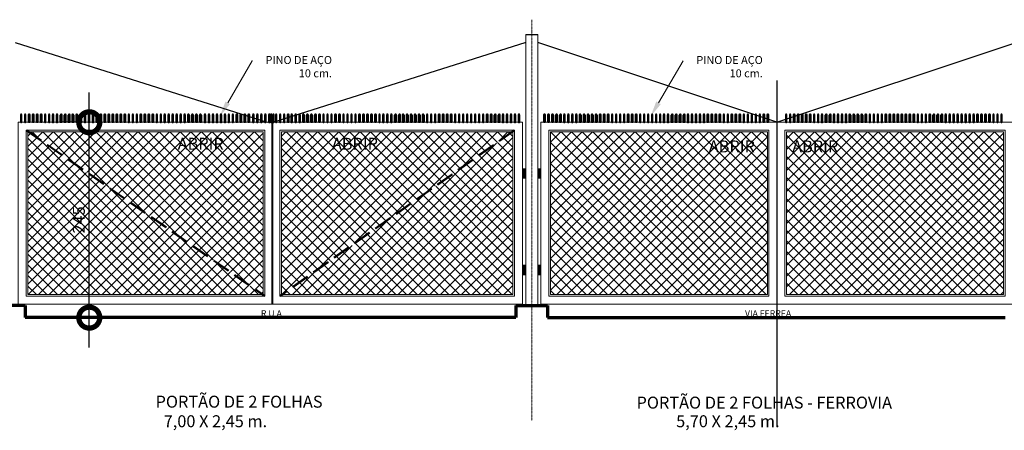
# Model space of a CAD drawing. Units: centimetres. Extents: x 550325 to 567930, y 9747066 to 9752303.
# Drawn here: x 551997 to 553231, y 9748412 to 9748927 of the extents above; entities that cross this region are included whole.
import ezdxf
from ezdxf import colors
from ezdxf.entities.mleader import LeaderData, LeaderLine
from ezdxf.math import Vec2, Vec3

# ---------------------------------------------------------------- set-up
doc = ezdxf.new("R2010")
doc.units = ezdxf.units.CM
doc.header["$MEASUREMENT"] = 0
doc.linetypes.add('DASHDOT2', pattern=[0.5, 0.25, -0.125, 0, -0.125])
doc.linetypes.add('DGN Style 3', pattern=[31.753091, 22.680779, -9.072312])
doc.layers.get('0').update_dxf_attribs({"linetype": 'CONTINUOUS', "lineweight": 0})
doc.layers.get('Defpoints').update_dxf_attribs({"linetype": 'CONTINUOUS'})
for name, color, linetype, lineweight in [('A-ALAMBRADO', 7, 'CONTINUOUS', 25), ('A-COTAS', 7, 'CONTINUOUS', 25), ('A-EIXO-AUX', 7, 'DASHDOT2', 15), ('A-PERF-TUB', 7, 'CONTINUOUS', 20), ('A-PISO2', 7, 'CONTINUOUS', 70), ('A-PONTEIRA', 7, 'CONTINUOUS', 40), ('A-TEXTOS', 7, 'CONTINUOUS', 9), ('A-TRAV-PORTÃO', 7, 'DGN Style 3', 35)]:
    doc.layers.add(name, color=color, linetype=linetype, lineweight=lineweight)
doc.layers.add('TX-140', color=5, linetype='CONTINUOUS')
doc.layers.add('TX-80', color=3, linetype='CONTINUOUS')
doc.styles.add('Arial', font='ARIAL.TTF')
doc.styles.add('ROMANS', font='ROMANS.shx')
doc.styles.get("Standard").update_dxf_attribs({"font": 'ARIAL.TTF'})
doc.dimstyles.new('Copy of COTAS-75', dxfattribs={"dimscale": 7.5, "dimtxt": 2.5, "dimasz": 7, "dimexe": 5, "dimexo": 1, "dimgap": 0.75, "dimtad": 3, "dimdec": 0, "dimzin": 4, "dimdsep": 46, "dimtxsty": 'ROMANS', "dimblk": 'DOTSMALL', "dimcen": 0, "dimdle": 5, "dimclrd": 256, "dimclre": 7, "dimclrt": 256, "dimazin": 1, "dimtfac": 1, "dimtdec": 0, "dimtofl": 0, "dimtmove": 0, "dimatfit": 1, "dimldrblk": 'DOT', "dimfxl": 0, "dimtolj": 1, "dimtzin": 1, "dimlwd": -1, "dimarcsym": 0})
pattern_1 = [(135, (1117668.909, -6469.97), (6.629126074, 6.629126074), []), (45, (1117668.909, -6469.97), (6.629126074, -6.629126074), [])]

# ---------------------------------------------------------------- blocks, each defined once
blk = doc.blocks.new('_DotSmall')
at = {"color": 0, "linetype": 'ByBlock', "const_width": 0.5}
blk.add_lwpolyline([(-0.0625, 0, 1), (0.0625, 0, 1)], format="xyb", close=True, dxfattribs=at)
blk = doc.blocks.new('*D46')
at = {"layer": 'A-COTAS', "ltscale": 5}
blk.add_line((552083.8, 9748515.6), (552083.8, 9748835.6), dxfattribs=at)
at = {"layer": 'A-COTAS', "color": 7, "lineweight": -2, "ltscale": 5}
for p, q in [((552076.3, 9748798.1), (552046.3, 9748798.1)), ((552076.3, 9748553.1), (552046.3, 9748553.1))]:
    blk.add_line(p, q, dxfattribs=at)
at = {"layer": 'Defpoints', "color": 0, "ltscale": 5}
for p in [(552083.8, 9748798.1, -143129.4), (552083.8, 9748798.1), (552083.8, 9748553.1, -143129.4)]:
    blk.add_point(p, dxfattribs=at)
at = {"layer": 'A-COTAS', "ltscale": 5, "xscale": 52.5, "yscale": 52.5, "zscale": 52.5}
for p, rotation in [((552083.8, 9748798.1), 90), ((552083.8, 9748553.1), 270)]:
    blk.add_blockref('_DotSmall', p, dxfattribs=dict(at, rotation=rotation))
at = {"layer": 'A-COTAS', "ltscale": 5, "insert": (552070.7, 9748675.6), "char_height": 15, "attachment_point": 5, "rotation": 90, "style": 'ROMANS'}
blk.add_mtext('\\A1;245', dxfattribs=at)
blk = doc.blocks.new('_DOT')
at = {"color": 0, "linetype": 'ByBlock'}
blk.add_line((-0.5, 0), (-1, 0), dxfattribs=at)
at = {"color": 0, "linetype": 'ByBlock', "const_width": 0.5}
blk.add_lwpolyline([(-0.25, 0, 1), (0.25, 0, 1)], format="xyb", close=True, dxfattribs=at)

msp = doc.modelspace()

# ---------------------------------------------------------------- hatches: boundary and pattern name
at = {"layer": 'A-ALAMBRADO', "ltscale": 5}
h = msp.add_hatch(dxfattribs=at)
h.set_pattern_fill('ANSI37', color=256, scale=75, style=0)
h.set_pattern_definition(pattern_1)
h.paths.add_polyline_path([(552301.983, 9748786.143), (552008.317, 9748786.143), (552301.6, 9748582.143), (552301.983, 9748582.143), (552301.983, 9748620.143)])
h.paths.add_polyline_path([(552007.203, 9748786.143), (552006.819, 9748786.143), (552006.819, 9748582.143), (552300.485, 9748582.143)])
h.paths.add_polyline_path([(552197.912, 9748765.721), (552236.084, 9748765.721), (552236.084, 9748777.721), (552197.912, 9748777.721)], flags=24)
h.paths.add_polyline_path([(552076.546, 9748652.608), (552076.546, 9748698.679), (552054.046, 9748698.679), (552054.046, 9748652.608)], flags=24)
h = msp.add_hatch(dxfattribs=at)
h.set_pattern_fill('ANSI37', color=256, scale=75, style=0)
h.set_pattern_definition(pattern_1)
h.paths.add_polyline_path([(552613.541, 9748786.143), (552324.786, 9748786.143), (552324.786, 9748620.143), (552324.786, 9748582.143), (552325.13, 9748582.143)])
h.paths.add_polyline_path([(552614.991, 9748786.143), (552614.648, 9748786.143), (552326.237, 9748582.143), (552614.991, 9748582.143)])
h.paths.add_polyline_path([(552388.642, 9748767.658), (552426.814, 9748767.658), (552426.814, 9748779.658), (552388.642, 9748779.658)], flags=24)
h = msp.add_hatch(dxfattribs=at)
h.set_pattern_fill('ANSI37', color=256, scale=75, style=0)
h.set_pattern_definition(pattern_1)
h.paths.add_polyline_path([(552957.986, 9748786.143), (553229.991, 9748786.143), (553229.991, 9748582.143), (552957.986, 9748582.143), (552957.986, 9748620.143)])
h.paths.add_polyline_path([(552661.98, 9748786.143), (552933.986, 9748786.143), (552933.986, 9748620.143), (552933.986, 9748582.143), (552661.98, 9748582.143)])
h.paths.add_polyline_path([(552922.76, 9748767.658), (552884.588, 9748767.658), (552884.588, 9748779.658), (552922.76, 9748779.658)], flags=24)

# ---------------------------------------------------------------- linework, layer by layer
for p, q in [((552630.986, 9748908.143, 143089.352), (552645.986, 9748908.143, 143089.352)), ((551990.825, 9748898.143, 143129.436), (552306.828, 9748798.143)), ((552630.986, 9748898.143, 143129.436), (552314.983, 9748798.143)), ((552945.986, 9748798.143, 143129.436), (552645.986, 9748898.143, 143129.436)), ((552945.986, 9748798.143, 143129.436), (553245.986, 9748898.143, 143129.436)), ((552945.986, 9748850.678, 143089.352), (552945.986, 9748417.23, 143089.352))]:
    msp.add_line(p, q, dxfattribs=at)
at = {"layer": 'A-EIXO-AUX'}
msp.add_line((552638.486, 9748926.774, 143129.436), (552638.486, 9748423.91, 143129.436), dxfattribs=at)
at = {"layer": 'A-PERF-TUB'}
for p, q in [((552630.986, 9748908.143, 143089.352), (552630.986, 9748568.143, 143089.352)), ((552630.986, 9748908.143, 143089.352), (552630.986, 9748568.143, 143089.352)), ((552645.986, 9748908.143, 143089.352), (552645.986, 9748568.143, 143089.352)), ((552645.986, 9748908.143, 143089.352), (552645.986, 9748568.143, 143089.352)), ((552630.986, 9748808.143, 143089.352), (552630.986, 9748568.143, 143089.352)), ((552630.986, 9748570.143, -40.084), (552630.986, 9748798.143, -40.084))]:
    msp.add_line(p, q, dxfattribs=at)
at = {"layer": 'A-PERF-TUB', "ltscale": 0.5}
msp.add_line((552313.983, 9748798.143), (552314.983, 9748798.143), dxfattribs=at)
at = {"layer": 'A-PERF-TUB'}
for points in [[(552313.983, 9748798.143), (552313.983, 9748570.143), (551994.819, 9748570.143), (551994.819, 9748798.143), (552313.983, 9748798.143), (552313.983, 9748570.143)], [(552004.819, 9748580.143), (552004.819, 9748788.143), (552303.983, 9748788.143), (552303.983, 9748620.143), (552303.983, 9748620.143), (552303.983, 9748580.143), (552004.819, 9748580.143)]]:
    msp.add_lwpolyline(points, dxfattribs=at)
at = {"layer": 'A-PERF-TUB', "elevation": 143129.436}
for points in [[(552312.786, 9748798.143), (552312.786, 9748570.143), (552626.991, 9748570.143), (552626.991, 9748798.143), (552312.786, 9748798.143), (552312.786, 9748570.143)], [(552945.986, 9748798.143), (552945.986, 9748570.143), (552649.98, 9748570.143), (552649.98, 9748798.143), (552945.986, 9748798.143), (552945.986, 9748570.143)], [(552945.986, 9748798.143), (552945.986, 9748570.143), (553241.991, 9748570.143), (553241.991, 9748798.143), (552945.986, 9748798.143), (552945.986, 9748570.143)], [(552616.991, 9748580.143), (552616.991, 9748788.143), (552322.786, 9748788.143), (552322.786, 9748620.143), (552322.786, 9748620.143), (552322.786, 9748580.143), (552616.991, 9748580.143)], [(552659.98, 9748580.143), (552659.98, 9748788.143), (552935.986, 9748788.143), (552935.986, 9748620.143), (552935.986, 9748620.143), (552935.986, 9748580.143), (552659.98, 9748580.143)], [(553231.991, 9748580.143), (553231.991, 9748788.143), (552955.986, 9748788.143), (552955.986, 9748620.143), (552955.986, 9748620.143), (552955.986, 9748580.143), (553231.991, 9748580.143)]]:
    msp.add_lwpolyline(points, dxfattribs=at)
at = {"layer": 'A-PERF-TUB'}
msp.add_lwpolyline([(552006.819, 9748582.143), (552006.819, 9748786.143), (552301.983, 9748786.143), (552301.983, 9748620.143), (552301.983, 9748582.143)], close=True, dxfattribs=at)
at = {"layer": 'A-PERF-TUB', "elevation": 143129.436}
for points in [[(552614.991, 9748582.143), (552614.991, 9748786.143), (552324.786, 9748786.143), (552324.786, 9748620.143), (552324.786, 9748582.143)], [(552661.98, 9748582.143), (552661.98, 9748786.143), (552933.986, 9748786.143), (552933.986, 9748620.143), (552933.986, 9748582.143)], [(553229.991, 9748582.143), (553229.991, 9748786.143), (552957.986, 9748786.143), (552957.986, 9748620.143), (552957.986, 9748582.143)], [(552630.986, 9748739.843), (552626.986, 9748739.843), (552626.986, 9748727.843), (552630.986, 9748727.843)], [(552645.986, 9748739.843), (552649.986, 9748739.843), (552649.986, 9748727.843), (552645.986, 9748727.843)], [(552630.991, 9748618.979), (552626.991, 9748618.979), (552626.991, 9748606.979), (552630.991, 9748606.979)], [(552645.98, 9748618.979), (552649.98, 9748618.979), (552649.98, 9748606.979), (552645.98, 9748606.979)]]:
    msp.add_lwpolyline(points, close=True, dxfattribs=at)
at = {"layer": 'A-PERF-TUB'}
for points in [[(552626.986, 9748739.843, 143129.436), (552630.986, 9748739.843, 143129.436), (552626.986, 9748727.843, 143129.436), (552630.986, 9748727.843, 143129.436)], [(552649.986, 9748739.843, 143129.436), (552645.986, 9748739.843, 143129.436), (552649.986, 9748727.843, 143129.436), (552645.986, 9748727.843, 143129.436)], [(552626.991, 9748618.979, 143129.436), (552630.991, 9748618.979, 143129.436), (552626.991, 9748606.979, 143129.436), (552630.991, 9748606.979, 143129.436)], [(552649.98, 9748618.979, 143129.436), (552645.98, 9748618.979, 143129.436), (552649.98, 9748606.979, 143129.436), (552645.98, 9748606.979, 143129.436)]]:
    msp.add_solid(points, dxfattribs=at)
at = {"layer": 'A-PISO2'}
for p, q in [((552003.325, 9748568.143), (551258.701, 9748568.143)), ((552003.325, 9748568.143), (552003.325, 9748553.143)), ((552003.325, 9748568.143), (552003.325, 9748553.143)), ((552003.325, 9748568.143), (552003.325, 9748553.143)), ((552003.325, 9748568.143), (552003.325, 9748553.143)), ((552618.486, 9748568.143, 143129.436), (552658.486, 9748568.338, 143129.436)), ((552618.486, 9748568.143, 143129.436), (552618.486, 9748553.143, 143129.436)), ((552658.486, 9748568.143, 143129.436), (552658.486, 9748553.143, 143129.436)), ((552618.486, 9748553.143, 143129.436), (552003.325, 9748553.143, 143129.436)), ((552658.486, 9748553.143, 143129.436), (553231.991, 9748553.143, 143129.436))]:
    msp.add_line(p, q, dxfattribs=at)
at = {"layer": 'A-PONTEIRA'}
for points in [[(551998.867, 9748806.915), (551998.367, 9748808.143), (551997.867, 9748806.915), (551997.867, 9748798.143), (551998.867, 9748798.143)], [(552003.867, 9748806.915), (552003.367, 9748808.143), (552002.867, 9748806.915), (552002.867, 9748798.143), (552003.867, 9748798.143)], [(552007.867, 9748806.915), (552008.367, 9748808.143), (552008.867, 9748806.915), (552008.867, 9748798.143), (552007.867, 9748798.143)], [(552012.867, 9748806.915), (552013.367, 9748808.143), (552013.867, 9748806.915), (552013.867, 9748798.143), (552012.867, 9748798.143)], [(552017.867, 9748806.915), (552018.367, 9748808.143), (552018.867, 9748806.915), (552018.867, 9748798.143), (552017.867, 9748798.143)], [(552022.867, 9748806.915), (552023.367, 9748808.143), (552023.867, 9748806.915), (552023.867, 9748798.143), (552022.867, 9748798.143)], [(552028.867, 9748806.915), (552028.367, 9748808.143), (552027.867, 9748806.915), (552027.867, 9748798.143), (552028.867, 9748798.143)], [(552033.867, 9748806.915), (552033.367, 9748808.143), (552032.867, 9748806.915), (552032.867, 9748798.143), (552033.867, 9748798.143)], [(552038.867, 9748806.915), (552038.367, 9748808.143), (552037.867, 9748806.915), (552037.867, 9748798.143), (552038.867, 9748798.143)], [(552043.867, 9748806.915), (552043.367, 9748808.143), (552042.867, 9748806.915), (552042.867, 9748798.143), (552043.867, 9748798.143)], [(552047.867, 9748806.915), (552048.367, 9748808.143), (552048.867, 9748806.915), (552048.867, 9748798.143), (552047.867, 9748798.143)], [(552052.867, 9748806.915), (552053.367, 9748808.143), (552053.867, 9748806.915), (552053.867, 9748798.143), (552052.867, 9748798.143)], [(552057.867, 9748806.915), (552058.367, 9748808.143), (552058.867, 9748806.915), (552058.867, 9748798.143), (552057.867, 9748798.143)], [(552062.867, 9748806.915), (552063.367, 9748808.143), (552063.867, 9748806.915), (552063.867, 9748798.143), (552062.867, 9748798.143)], [(552067.867, 9748806.915), (552068.367, 9748808.143), (552068.867, 9748806.915), (552068.867, 9748798.143), (552067.867, 9748798.143)], [(552073.867, 9748806.915), (552073.367, 9748808.143), (552072.867, 9748806.915), (552072.867, 9748798.143), (552073.867, 9748798.143)], [(552078.867, 9748806.915), (552078.367, 9748808.143), (552077.867, 9748806.915), (552077.867, 9748798.143), (552078.867, 9748798.143)], [(552083.867, 9748806.915), (552083.367, 9748808.143), (552082.867, 9748806.915), (552082.867, 9748798.143), (552083.867, 9748798.143)], [(552088.867, 9748806.915), (552088.367, 9748808.143), (552087.867, 9748806.915), (552087.867, 9748798.143), (552088.867, 9748798.143)], [(552092.867, 9748806.915), (552093.367, 9748808.143), (552093.867, 9748806.915), (552093.867, 9748798.143), (552092.867, 9748798.143)], [(552097.867, 9748806.915), (552098.367, 9748808.143), (552098.867, 9748806.915), (552098.867, 9748798.143), (552097.867, 9748798.143)], [(552102.867, 9748806.915), (552103.367, 9748808.143), (552103.867, 9748806.915), (552103.867, 9748798.143), (552102.867, 9748798.143)], [(552107.867, 9748806.915), (552108.367, 9748808.143), (552108.867, 9748806.915), (552108.867, 9748798.143), (552107.867, 9748798.143)], [(552112.867, 9748806.915), (552113.367, 9748808.143), (552113.867, 9748806.915), (552113.867, 9748798.143), (552112.867, 9748798.143)], [(552117.867, 9748806.915), (552118.367, 9748808.143), (552118.867, 9748806.915), (552118.867, 9748798.143), (552117.867, 9748798.143)], [(552122.867, 9748806.915), (552123.367, 9748808.143), (552123.867, 9748806.915), (552123.867, 9748798.143), (552122.867, 9748798.143)], [(552127.867, 9748806.915), (552128.367, 9748808.143), (552128.867, 9748806.915), (552128.867, 9748798.143), (552127.867, 9748798.143)], [(552133.867, 9748806.915), (552133.367, 9748808.143), (552132.867, 9748806.915), (552132.867, 9748798.143), (552133.867, 9748798.143)], [(552138.867, 9748806.915), (552138.367, 9748808.143), (552137.867, 9748806.915), (552137.867, 9748798.143), (552138.867, 9748798.143)], [(552143.867, 9748806.915), (552143.367, 9748808.143), (552142.867, 9748806.915), (552142.867, 9748798.143), (552143.867, 9748798.143)], [(552147.867, 9748806.915), (552148.367, 9748808.143), (552148.867, 9748806.915), (552148.867, 9748798.143), (552147.867, 9748798.143)], [(552152.867, 9748806.915), (552153.367, 9748808.143), (552153.867, 9748806.915), (552153.867, 9748798.143), (552152.867, 9748798.143)], [(552157.867, 9748806.915), (552158.367, 9748808.143), (552158.867, 9748806.915), (552158.867, 9748798.143), (552157.867, 9748798.143)], [(552162.867, 9748806.915), (552163.367, 9748808.143), (552163.867, 9748806.915), (552163.867, 9748798.143), (552162.867, 9748798.143)], [(552168.867, 9748806.915), (552168.367, 9748808.143), (552167.867, 9748806.915), (552167.867, 9748798.143), (552168.867, 9748798.143)], [(552173.867, 9748806.915), (552173.367, 9748808.143), (552172.867, 9748806.915), (552172.867, 9748798.143), (552173.867, 9748798.143)], [(552178.867, 9748806.915), (552178.367, 9748808.143), (552177.867, 9748806.915), (552177.867, 9748798.143), (552178.867, 9748798.143)], [(552183.867, 9748806.915), (552183.367, 9748808.143), (552182.867, 9748806.915), (552182.867, 9748798.143), (552183.867, 9748798.143)], [(552188.867, 9748806.915), (552188.367, 9748808.143), (552187.867, 9748806.915), (552187.867, 9748798.143), (552188.867, 9748798.143)], [(552193.867, 9748806.915), (552193.367, 9748808.143), (552192.867, 9748806.915), (552192.867, 9748798.143), (552193.867, 9748798.143)], [(552198.867, 9748806.915), (552198.367, 9748808.143), (552197.867, 9748806.915), (552197.867, 9748798.143), (552198.867, 9748798.143)], [(552203.867, 9748806.915), (552203.367, 9748808.143), (552202.867, 9748806.915), (552202.867, 9748798.143), (552203.867, 9748798.143)], [(552207.867, 9748806.915), (552208.367, 9748808.143), (552208.867, 9748806.915), (552208.867, 9748798.143), (552207.867, 9748798.143)], [(552212.867, 9748806.915), (552213.367, 9748808.143), (552213.867, 9748806.915), (552213.867, 9748798.143), (552212.867, 9748798.143)], [(552217.867, 9748806.915), (552218.367, 9748808.143), (552218.867, 9748806.915), (552218.867, 9748798.143), (552217.867, 9748798.143)], [(552222.867, 9748806.915), (552223.367, 9748808.143), (552223.867, 9748806.915), (552223.867, 9748798.143), (552222.867, 9748798.143)], [(552229.367, 9748806.915), (552228.867, 9748808.143), (552228.367, 9748806.915), (552228.367, 9748798.143), (552229.367, 9748798.143)], [(552234.367, 9748806.915), (552233.867, 9748808.143), (552233.367, 9748806.915), (552233.367, 9748798.143), (552234.367, 9748798.143)], [(552239.367, 9748806.915), (552238.867, 9748808.143), (552238.367, 9748806.915), (552238.367, 9748798.143), (552239.367, 9748798.143)], [(552244.367, 9748806.915), (552243.867, 9748808.143), (552243.367, 9748806.915), (552243.367, 9748798.143), (552244.367, 9748798.143)], [(552249.367, 9748806.915), (552248.867, 9748808.143), (552248.367, 9748806.915), (552248.367, 9748798.143), (552249.367, 9748798.143)], [(552254.367, 9748806.915), (552253.867, 9748808.143), (552253.367, 9748806.915), (552253.367, 9748798.143), (552254.367, 9748798.143)], [(552259.367, 9748806.915), (552258.867, 9748808.143), (552258.367, 9748806.915), (552258.367, 9748798.143), (552259.367, 9748798.143)], [(552264.367, 9748806.915), (552263.867, 9748808.143), (552263.367, 9748806.915), (552263.367, 9748798.143), (552264.367, 9748798.143)], [(552268.367, 9748806.915), (552268.867, 9748808.143), (552269.367, 9748806.915), (552269.367, 9748798.143), (552268.367, 9748798.143)], [(552273.367, 9748806.915), (552273.867, 9748808.143), (552274.367, 9748806.915), (552274.367, 9748798.143), (552273.367, 9748798.143)], [(552278.367, 9748806.915), (552278.867, 9748808.143), (552279.367, 9748806.915), (552279.367, 9748798.143), (552278.367, 9748798.143)], [(552283.367, 9748806.915), (552283.867, 9748808.143), (552284.367, 9748806.915), (552284.367, 9748798.143), (552283.367, 9748798.143)], [(552290.026, 9748806.915), (552289.526, 9748808.143), (552289.026, 9748806.915), (552289.026, 9748798.143), (552290.026, 9748798.143)], [(552295.026, 9748806.915), (552294.526, 9748808.143), (552294.026, 9748806.915), (552294.026, 9748798.143), (552295.026, 9748798.143)], [(552300.026, 9748806.915), (552299.526, 9748808.143), (552299.026, 9748806.915), (552299.026, 9748798.143), (552300.026, 9748798.143)], [(552305.026, 9748806.915), (552304.526, 9748808.143), (552304.026, 9748806.915), (552304.026, 9748798.143), (552305.026, 9748798.143)], [(552310.026, 9748806.915), (552309.526, 9748808.143), (552309.026, 9748806.915), (552309.026, 9748798.143), (552310.026, 9748798.143)]]:
    msp.add_lwpolyline(points, close=True, dxfattribs=at)
at = {"layer": 'A-PONTEIRA', "elevation": 143129.436}
for points in [[(552312.543, 9748806.915), (552312.043, 9748808.143), (552311.543, 9748806.915), (552311.543, 9748798.143), (552312.543, 9748798.143)], [(552315.207, 9748806.915), (552314.707, 9748808.143), (552314.207, 9748806.915), (552314.207, 9748798.143), (552315.207, 9748798.143)], [(552318.534, 9748806.915), (552318.034, 9748808.143), (552317.534, 9748806.915), (552317.534, 9748798.143), (552318.534, 9748798.143)], [(552323.534, 9748806.915), (552323.034, 9748808.143), (552322.534, 9748806.915), (552322.534, 9748798.143), (552323.534, 9748798.143)], [(552328.534, 9748806.915), (552328.034, 9748808.143), (552327.534, 9748806.915), (552327.534, 9748798.143), (552328.534, 9748798.143)], [(552332.534, 9748806.915), (552333.034, 9748808.143), (552333.534, 9748806.915), (552333.534, 9748798.143), (552332.534, 9748798.143)], [(552338.034, 9748806.915), (552337.534, 9748808.143), (552337.034, 9748806.915), (552337.034, 9748798.143), (552338.034, 9748798.143)], [(552343.034, 9748806.915), (552342.534, 9748808.143), (552342.034, 9748806.915), (552342.034, 9748798.143), (552343.034, 9748798.143)], [(552348.034, 9748806.915), (552347.534, 9748808.143), (552347.034, 9748806.915), (552347.034, 9748798.143), (552348.034, 9748798.143)], [(552352.034, 9748806.915), (552352.534, 9748808.143), (552353.034, 9748806.915), (552353.034, 9748798.143), (552352.034, 9748798.143)], [(552357.034, 9748806.915), (552357.534, 9748808.143), (552358.034, 9748806.915), (552358.034, 9748798.143), (552357.034, 9748798.143)], [(552362.034, 9748806.915), (552362.534, 9748808.143), (552363.034, 9748806.915), (552363.034, 9748798.143), (552362.034, 9748798.143)], [(552367.034, 9748806.915), (552367.534, 9748808.143), (552368.034, 9748806.915), (552368.034, 9748798.143), (552367.034, 9748798.143)], [(552372.034, 9748806.915), (552372.534, 9748808.143), (552373.034, 9748806.915), (552373.034, 9748798.143), (552372.034, 9748798.143)], [(552378.034, 9748806.915), (552377.534, 9748808.143), (552377.034, 9748806.915), (552377.034, 9748798.143), (552378.034, 9748798.143)], [(552383.034, 9748806.915), (552382.534, 9748808.143), (552382.034, 9748806.915), (552382.034, 9748798.143), (552383.034, 9748798.143)], [(552388.034, 9748806.915), (552387.534, 9748808.143), (552387.034, 9748806.915), (552387.034, 9748798.143), (552388.034, 9748798.143)], [(552392.034, 9748806.915), (552392.534, 9748808.143), (552393.034, 9748806.915), (552393.034, 9748798.143), (552392.034, 9748798.143)], [(552397.034, 9748806.915), (552397.534, 9748808.143), (552398.034, 9748806.915), (552398.034, 9748798.143), (552397.034, 9748798.143)], [(552403.034, 9748806.915), (552402.534, 9748808.143), (552402.034, 9748806.915), (552402.034, 9748798.143), (552403.034, 9748798.143)], [(552408.034, 9748806.915), (552407.534, 9748808.143), (552407.034, 9748806.915), (552407.034, 9748798.143), (552408.034, 9748798.143)], [(552413.034, 9748806.915), (552412.534, 9748808.143), (552412.034, 9748806.915), (552412.034, 9748798.143), (552413.034, 9748798.143)], [(552418.034, 9748806.915), (552417.534, 9748808.143), (552417.034, 9748806.915), (552417.034, 9748798.143), (552418.034, 9748798.143)], [(552422.034, 9748806.915), (552422.534, 9748808.143), (552423.034, 9748806.915), (552423.034, 9748798.143), (552422.034, 9748798.143)], [(552427.034, 9748806.915), (552427.534, 9748808.143), (552428.034, 9748806.915), (552428.034, 9748798.143), (552427.034, 9748798.143)], [(552432.034, 9748806.915), (552432.534, 9748808.143), (552433.034, 9748806.915), (552433.034, 9748798.143), (552432.034, 9748798.143)], [(552437.034, 9748806.915), (552437.534, 9748808.143), (552438.034, 9748806.915), (552438.034, 9748798.143), (552437.034, 9748798.143)], [(552442.034, 9748806.915), (552442.534, 9748808.143), (552443.034, 9748806.915), (552443.034, 9748798.143), (552442.034, 9748798.143)], [(552448.034, 9748806.915), (552447.534, 9748808.143), (552447.034, 9748806.915), (552447.034, 9748798.143), (552448.034, 9748798.143)], [(552453.034, 9748806.915), (552452.534, 9748808.143), (552452.034, 9748806.915), (552452.034, 9748798.143), (552453.034, 9748798.143)], [(552458.034, 9748806.915), (552457.534, 9748808.143), (552457.034, 9748806.915), (552457.034, 9748798.143), (552458.034, 9748798.143)], [(552463.034, 9748806.915), (552462.534, 9748808.143), (552462.034, 9748806.915), (552462.034, 9748798.143), (552463.034, 9748798.143)], [(552467.034, 9748806.915), (552467.534, 9748808.143), (552468.034, 9748806.915), (552468.034, 9748798.143), (552467.034, 9748798.143)], [(552472.034, 9748806.915), (552472.534, 9748808.143), (552473.034, 9748806.915), (552473.034, 9748798.143), (552472.034, 9748798.143)], [(552477.034, 9748806.915), (552477.534, 9748808.143), (552478.034, 9748806.915), (552478.034, 9748798.143), (552477.034, 9748798.143)], [(552482.034, 9748806.915), (552482.534, 9748808.143), (552483.034, 9748806.915), (552483.034, 9748798.143), (552482.034, 9748798.143)], [(552487.034, 9748806.915), (552487.534, 9748808.143), (552488.034, 9748806.915), (552488.034, 9748798.143), (552487.034, 9748798.143)], [(552492.034, 9748806.915), (552492.534, 9748808.143), (552493.034, 9748806.915), (552493.034, 9748798.143), (552492.034, 9748798.143)], [(552497.034, 9748806.915), (552497.534, 9748808.143), (552498.034, 9748806.915), (552498.034, 9748798.143), (552497.034, 9748798.143)], [(552502.034, 9748806.915), (552502.534, 9748808.143), (552503.034, 9748806.915), (552503.034, 9748798.143), (552502.034, 9748798.143)], [(552508.034, 9748806.915), (552507.534, 9748808.143), (552507.034, 9748806.915), (552507.034, 9748798.143), (552508.034, 9748798.143)], [(552513.034, 9748806.915), (552512.534, 9748808.143), (552512.034, 9748806.915), (552512.034, 9748798.143), (552513.034, 9748798.143)], [(552518.034, 9748806.915), (552517.534, 9748808.143), (552517.034, 9748806.915), (552517.034, 9748798.143), (552518.034, 9748798.143)], [(552522.034, 9748806.915), (552522.534, 9748808.143), (552523.034, 9748806.915), (552523.034, 9748798.143), (552522.034, 9748798.143)], [(552527.034, 9748806.915), (552527.534, 9748808.143), (552528.034, 9748806.915), (552528.034, 9748798.143), (552527.034, 9748798.143)], [(552532.034, 9748806.915), (552532.534, 9748808.143), (552533.034, 9748806.915), (552533.034, 9748798.143), (552532.034, 9748798.143)], [(552537.034, 9748806.915), (552537.534, 9748808.143), (552538.034, 9748806.915), (552538.034, 9748798.143), (552537.034, 9748798.143)], [(552543.034, 9748806.915), (552542.534, 9748808.143), (552542.034, 9748806.915), (552542.034, 9748798.143), (552543.034, 9748798.143)], [(552548.034, 9748806.915), (552547.534, 9748808.143), (552547.034, 9748806.915), (552547.034, 9748798.143), (552548.034, 9748798.143)], [(552553.034, 9748806.915), (552552.534, 9748808.143), (552552.034, 9748806.915), (552552.034, 9748798.143), (552553.034, 9748798.143)], [(552558.034, 9748806.915), (552557.534, 9748808.143), (552557.034, 9748806.915), (552557.034, 9748798.143), (552558.034, 9748798.143)], [(552563.034, 9748806.915), (552562.534, 9748808.143), (552562.034, 9748806.915), (552562.034, 9748798.143), (552563.034, 9748798.143)], [(552568.034, 9748806.915), (552567.534, 9748808.143), (552567.034, 9748806.915), (552567.034, 9748798.143), (552568.034, 9748798.143)], [(552573.034, 9748806.915), (552572.534, 9748808.143), (552572.034, 9748806.915), (552572.034, 9748798.143), (552573.034, 9748798.143)], [(552578.034, 9748806.915), (552577.534, 9748808.143), (552577.034, 9748806.915), (552577.034, 9748798.143), (552578.034, 9748798.143)], [(552582.034, 9748806.915), (552582.534, 9748808.143), (552583.034, 9748806.915), (552583.034, 9748798.143), (552582.034, 9748798.143)], [(552587.034, 9748806.915), (552587.534, 9748808.143), (552588.034, 9748806.915), (552588.034, 9748798.143), (552587.034, 9748798.143)], [(552592.034, 9748806.915), (552592.534, 9748808.143), (552593.034, 9748806.915), (552593.034, 9748798.143), (552592.034, 9748798.143)], [(552597.034, 9748806.915), (552597.534, 9748808.143), (552598.034, 9748806.915), (552598.034, 9748798.143), (552597.034, 9748798.143)], [(552603.034, 9748806.915), (552602.534, 9748808.143), (552602.034, 9748806.915), (552602.034, 9748798.143), (552603.034, 9748798.143)], [(552608.034, 9748806.915), (552607.534, 9748808.143), (552607.034, 9748806.915), (552607.034, 9748798.143), (552608.034, 9748798.143)], [(552613.034, 9748806.915), (552612.534, 9748808.143), (552612.034, 9748806.915), (552612.034, 9748798.143), (552613.034, 9748798.143)], [(552618.034, 9748806.915), (552617.534, 9748808.143), (552617.034, 9748806.915), (552617.034, 9748798.143), (552618.034, 9748798.143)], [(552623.034, 9748806.915), (552622.534, 9748808.143), (552622.034, 9748806.915), (552622.034, 9748798.143), (552623.034, 9748798.143)], [(552653.938, 9748806.915), (552654.438, 9748808.143), (552654.938, 9748806.915), (552654.938, 9748798.143), (552653.938, 9748798.143)], [(552658.938, 9748806.915), (552659.438, 9748808.143), (552659.938, 9748806.915), (552659.938, 9748798.143), (552658.938, 9748798.143)], [(552663.938, 9748806.915), (552664.438, 9748808.143), (552664.938, 9748806.915), (552664.938, 9748798.143), (552663.938, 9748798.143)], [(552668.938, 9748806.915), (552669.438, 9748808.143), (552669.938, 9748806.915), (552669.938, 9748798.143), (552668.938, 9748798.143)], [(552673.938, 9748806.915), (552674.438, 9748808.143), (552674.938, 9748806.915), (552674.938, 9748798.143), (552673.938, 9748798.143)], [(552679.938, 9748806.915), (552679.438, 9748808.143), (552678.938, 9748806.915), (552678.938, 9748798.143), (552679.938, 9748798.143)], [(552684.938, 9748806.915), (552684.438, 9748808.143), (552683.938, 9748806.915), (552683.938, 9748798.143), (552684.938, 9748798.143)], [(552689.938, 9748806.915), (552689.438, 9748808.143), (552688.938, 9748806.915), (552688.938, 9748798.143), (552689.938, 9748798.143)], [(552694.938, 9748806.915), (552694.438, 9748808.143), (552693.938, 9748806.915), (552693.938, 9748798.143), (552694.938, 9748798.143)], [(552698.938, 9748806.915), (552699.438, 9748808.143), (552699.938, 9748806.915), (552699.938, 9748798.143), (552698.938, 9748798.143)], [(552703.938, 9748806.915), (552704.438, 9748808.143), (552704.938, 9748806.915), (552704.938, 9748798.143), (552703.938, 9748798.143)], [(552708.938, 9748806.915), (552709.438, 9748808.143), (552709.938, 9748806.915), (552709.938, 9748798.143), (552708.938, 9748798.143)], [(552713.938, 9748806.915), (552714.438, 9748808.143), (552714.938, 9748806.915), (552714.938, 9748798.143), (552713.938, 9748798.143)], [(552718.938, 9748806.915), (552719.438, 9748808.143), (552719.938, 9748806.915), (552719.938, 9748798.143), (552718.938, 9748798.143)], [(552723.938, 9748806.915), (552724.438, 9748808.143), (552724.938, 9748806.915), (552724.938, 9748798.143), (552723.938, 9748798.143)], [(552728.938, 9748806.915), (552729.438, 9748808.143), (552729.938, 9748806.915), (552729.938, 9748798.143), (552728.938, 9748798.143)], [(552733.938, 9748806.915), (552734.438, 9748808.143), (552734.938, 9748806.915), (552734.938, 9748798.143), (552733.938, 9748798.143)], [(552739.938, 9748806.915), (552739.438, 9748808.143), (552738.938, 9748806.915), (552738.938, 9748798.143), (552739.938, 9748798.143)], [(552744.938, 9748806.915), (552744.438, 9748808.143), (552743.938, 9748806.915), (552743.938, 9748798.143), (552744.938, 9748798.143)], [(552749.938, 9748806.915), (552749.438, 9748808.143), (552748.938, 9748806.915), (552748.938, 9748798.143), (552749.938, 9748798.143)], [(552754.938, 9748806.915), (552754.438, 9748808.143), (552753.938, 9748806.915), (552753.938, 9748798.143), (552754.938, 9748798.143)], [(552758.938, 9748806.915), (552759.438, 9748808.143), (552759.938, 9748806.915), (552759.938, 9748798.143), (552758.938, 9748798.143)], [(552763.938, 9748806.915), (552764.438, 9748808.143), (552764.938, 9748806.915), (552764.938, 9748798.143), (552763.938, 9748798.143)], [(552768.938, 9748806.915), (552769.438, 9748808.143), (552769.938, 9748806.915), (552769.938, 9748798.143), (552768.938, 9748798.143)], [(552774.938, 9748806.915), (552774.438, 9748808.143), (552773.938, 9748806.915), (552773.938, 9748798.143), (552774.938, 9748798.143)], [(552779.938, 9748806.915), (552779.438, 9748808.143), (552778.938, 9748806.915), (552778.938, 9748798.143), (552779.938, 9748798.143)], [(552784.938, 9748806.915), (552784.438, 9748808.143), (552783.938, 9748806.915), (552783.938, 9748798.143), (552784.938, 9748798.143)], [(552789.938, 9748806.915), (552789.438, 9748808.143), (552788.938, 9748806.915), (552788.938, 9748798.143), (552789.938, 9748798.143)], [(552794.938, 9748806.915), (552794.438, 9748808.143), (552793.938, 9748806.915), (552793.938, 9748798.143), (552794.938, 9748798.143)], [(552799.938, 9748806.915), (552799.438, 9748808.143), (552798.938, 9748806.915), (552798.938, 9748798.143), (552799.938, 9748798.143)], [(552804.938, 9748806.915), (552804.438, 9748808.143), (552803.938, 9748806.915), (552803.938, 9748798.143), (552804.938, 9748798.143)], [(552809.938, 9748806.915), (552809.438, 9748808.143), (552808.938, 9748806.915), (552808.938, 9748798.143), (552809.938, 9748798.143)], [(552813.938, 9748806.915), (552814.438, 9748808.143), (552814.938, 9748806.915), (552814.938, 9748798.143), (552813.938, 9748798.143)], [(552818.938, 9748806.915), (552819.438, 9748808.143), (552819.938, 9748806.915), (552819.938, 9748798.143), (552818.938, 9748798.143)], [(552823.938, 9748806.915), (552824.438, 9748808.143), (552824.938, 9748806.915), (552824.938, 9748798.143), (552823.938, 9748798.143)], [(552828.938, 9748806.915), (552829.438, 9748808.143), (552829.938, 9748806.915), (552829.938, 9748798.143), (552828.938, 9748798.143)], [(552834.938, 9748806.915), (552834.438, 9748808.143), (552833.938, 9748806.915), (552833.938, 9748798.143), (552834.938, 9748798.143)], [(552839.938, 9748806.915), (552839.438, 9748808.143), (552838.938, 9748806.915), (552838.938, 9748798.143), (552839.938, 9748798.143)], [(552844.938, 9748806.915), (552844.438, 9748808.143), (552843.938, 9748806.915), (552843.938, 9748798.143), (552844.938, 9748798.143)], [(552849.938, 9748806.915), (552849.438, 9748808.143), (552848.938, 9748806.915), (552848.938, 9748798.143), (552849.938, 9748798.143)], [(552854.938, 9748806.915), (552854.438, 9748808.143), (552853.938, 9748806.915), (552853.938, 9748798.143), (552854.938, 9748798.143)], [(552858.938, 9748806.915), (552859.438, 9748808.143), (552859.938, 9748806.915), (552859.938, 9748798.143), (552858.938, 9748798.143)], [(552863.938, 9748806.915), (552864.438, 9748808.143), (552864.938, 9748806.915), (552864.938, 9748798.143), (552863.938, 9748798.143)], [(552868.938, 9748806.915), (552869.438, 9748808.143), (552869.938, 9748806.915), (552869.938, 9748798.143), (552868.938, 9748798.143)], [(552873.938, 9748806.915), (552874.438, 9748808.143), (552874.938, 9748806.915), (552874.938, 9748798.143), (552873.938, 9748798.143)], [(552879.938, 9748806.915), (552879.438, 9748808.143), (552878.938, 9748806.915), (552878.938, 9748798.143), (552879.938, 9748798.143)], [(552884.938, 9748806.915), (552884.438, 9748808.143), (552883.938, 9748806.915), (552883.938, 9748798.143), (552884.938, 9748798.143)], [(552888.938, 9748806.915), (552889.438, 9748808.143), (552889.938, 9748806.915), (552889.938, 9748798.143), (552888.938, 9748798.143)], [(552893.938, 9748806.915), (552894.438, 9748808.143), (552894.938, 9748806.915), (552894.938, 9748798.143), (552893.938, 9748798.143)], [(552898.938, 9748806.915), (552899.438, 9748808.143), (552899.938, 9748806.915), (552899.938, 9748798.143), (552898.938, 9748798.143)], [(552904.938, 9748806.915), (552904.438, 9748808.143), (552903.938, 9748806.915), (552903.938, 9748798.143), (552904.938, 9748798.143)], [(552909.938, 9748806.915), (552909.438, 9748808.143), (552908.938, 9748806.915), (552908.938, 9748798.143), (552909.938, 9748798.143)], [(552914.938, 9748806.915), (552914.438, 9748808.143), (552913.938, 9748806.915), (552913.938, 9748798.143), (552914.938, 9748798.143)], [(552919.938, 9748806.915), (552919.438, 9748808.143), (552918.938, 9748806.915), (552918.938, 9748798.143), (552919.938, 9748798.143)], [(552924.938, 9748806.915), (552924.438, 9748808.143), (552923.938, 9748806.915), (552923.938, 9748798.143), (552924.938, 9748798.143)], [(552928.938, 9748806.915), (552929.438, 9748808.143), (552929.938, 9748806.915), (552929.938, 9748798.143), (552928.938, 9748798.143)], [(552933.938, 9748806.915), (552934.438, 9748808.143), (552934.938, 9748806.915), (552934.938, 9748798.143), (552933.938, 9748798.143)], [(552958.034, 9748806.915), (552957.534, 9748808.143), (552957.034, 9748806.915), (552957.034, 9748798.143), (552958.034, 9748798.143)], [(552963.034, 9748806.915), (552962.534, 9748808.143), (552962.034, 9748806.915), (552962.034, 9748798.143), (552963.034, 9748798.143)], [(552967.034, 9748806.915), (552967.534, 9748808.143), (552968.034, 9748806.915), (552968.034, 9748798.143), (552967.034, 9748798.143)], [(552972.034, 9748806.915), (552972.534, 9748808.143), (552973.034, 9748806.915), (552973.034, 9748798.143), (552972.034, 9748798.143)], [(552977.034, 9748806.915), (552977.534, 9748808.143), (552978.034, 9748806.915), (552978.034, 9748798.143), (552977.034, 9748798.143)], [(552982.034, 9748806.915), (552982.534, 9748808.143), (552983.034, 9748806.915), (552983.034, 9748798.143), (552982.034, 9748798.143)], [(552987.034, 9748806.915), (552987.534, 9748808.143), (552988.034, 9748806.915), (552988.034, 9748798.143), (552987.034, 9748798.143)], [(552993.034, 9748806.915), (552992.534, 9748808.143), (552992.034, 9748806.915), (552992.034, 9748798.143), (552993.034, 9748798.143)], [(552998.034, 9748806.915), (552997.534, 9748808.143), (552997.034, 9748806.915), (552997.034, 9748798.143), (552998.034, 9748798.143)], [(553003.034, 9748806.915), (553002.534, 9748808.143), (553002.034, 9748806.915), (553002.034, 9748798.143), (553003.034, 9748798.143)], [(553007.034, 9748806.915), (553007.534, 9748808.143), (553008.034, 9748806.915), (553008.034, 9748798.143), (553007.034, 9748798.143)], [(553012.034, 9748806.915), (553012.534, 9748808.143), (553013.034, 9748806.915), (553013.034, 9748798.143), (553012.034, 9748798.143)], [(553018.034, 9748806.915), (553017.534, 9748808.143), (553017.034, 9748806.915), (553017.034, 9748798.143), (553018.034, 9748798.143)], [(553023.034, 9748806.915), (553022.534, 9748808.143), (553022.034, 9748806.915), (553022.034, 9748798.143), (553023.034, 9748798.143)], [(553028.034, 9748806.915), (553027.534, 9748808.143), (553027.034, 9748806.915), (553027.034, 9748798.143), (553028.034, 9748798.143)], [(553033.034, 9748806.915), (553032.534, 9748808.143), (553032.034, 9748806.915), (553032.034, 9748798.143), (553033.034, 9748798.143)], [(553037.034, 9748806.915), (553037.534, 9748808.143), (553038.034, 9748806.915), (553038.034, 9748798.143), (553037.034, 9748798.143)], [(553042.034, 9748806.915), (553042.534, 9748808.143), (553043.034, 9748806.915), (553043.034, 9748798.143), (553042.034, 9748798.143)], [(553047.034, 9748806.915), (553047.534, 9748808.143), (553048.034, 9748806.915), (553048.034, 9748798.143), (553047.034, 9748798.143)], [(553052.034, 9748806.915), (553052.534, 9748808.143), (553053.034, 9748806.915), (553053.034, 9748798.143), (553052.034, 9748798.143)], [(553057.034, 9748806.915), (553057.534, 9748808.143), (553058.034, 9748806.915), (553058.034, 9748798.143), (553057.034, 9748798.143)], [(553063.034, 9748806.915), (553062.534, 9748808.143), (553062.034, 9748806.915), (553062.034, 9748798.143), (553063.034, 9748798.143)], [(553068.034, 9748806.915), (553067.534, 9748808.143), (553067.034, 9748806.915), (553067.034, 9748798.143), (553068.034, 9748798.143)], [(553073.034, 9748806.915), (553072.534, 9748808.143), (553072.034, 9748806.915), (553072.034, 9748798.143), (553073.034, 9748798.143)], [(553078.034, 9748806.915), (553077.534, 9748808.143), (553077.034, 9748806.915), (553077.034, 9748798.143), (553078.034, 9748798.143)], [(553082.034, 9748806.915), (553082.534, 9748808.143), (553083.034, 9748806.915), (553083.034, 9748798.143), (553082.034, 9748798.143)], [(553087.034, 9748806.915), (553087.534, 9748808.143), (553088.034, 9748806.915), (553088.034, 9748798.143), (553087.034, 9748798.143)], [(553092.034, 9748806.915), (553092.534, 9748808.143), (553093.034, 9748806.915), (553093.034, 9748798.143), (553092.034, 9748798.143)], [(553097.034, 9748806.915), (553097.534, 9748808.143), (553098.034, 9748806.915), (553098.034, 9748798.143), (553097.034, 9748798.143)], [(553102.034, 9748806.915), (553102.534, 9748808.143), (553103.034, 9748806.915), (553103.034, 9748798.143), (553102.034, 9748798.143)], [(553107.034, 9748806.915), (553107.534, 9748808.143), (553108.034, 9748806.915), (553108.034, 9748798.143), (553107.034, 9748798.143)], [(553112.034, 9748806.915), (553112.534, 9748808.143), (553113.034, 9748806.915), (553113.034, 9748798.143), (553112.034, 9748798.143)], [(553117.034, 9748806.915), (553117.534, 9748808.143), (553118.034, 9748806.915), (553118.034, 9748798.143), (553117.034, 9748798.143)], [(553123.034, 9748806.915), (553122.534, 9748808.143), (553122.034, 9748806.915), (553122.034, 9748798.143), (553123.034, 9748798.143)], [(553128.034, 9748806.915), (553127.534, 9748808.143), (553127.034, 9748806.915), (553127.034, 9748798.143), (553128.034, 9748798.143)], [(553133.034, 9748806.915), (553132.534, 9748808.143), (553132.034, 9748806.915), (553132.034, 9748798.143), (553133.034, 9748798.143)], [(553137.034, 9748806.915), (553137.534, 9748808.143), (553138.034, 9748806.915), (553138.034, 9748798.143), (553137.034, 9748798.143)], [(553142.034, 9748806.915), (553142.534, 9748808.143), (553143.034, 9748806.915), (553143.034, 9748798.143), (553142.034, 9748798.143)], [(553147.034, 9748806.915), (553147.534, 9748808.143), (553148.034, 9748806.915), (553148.034, 9748798.143), (553147.034, 9748798.143)], [(553152.034, 9748806.915), (553152.534, 9748808.143), (553153.034, 9748806.915), (553153.034, 9748798.143), (553152.034, 9748798.143)], [(553158.034, 9748806.915), (553157.534, 9748808.143), (553157.034, 9748806.915), (553157.034, 9748798.143), (553158.034, 9748798.143)], [(553163.034, 9748806.915), (553162.534, 9748808.143), (553162.034, 9748806.915), (553162.034, 9748798.143), (553163.034, 9748798.143)], [(553168.034, 9748806.915), (553167.534, 9748808.143), (553167.034, 9748806.915), (553167.034, 9748798.143), (553168.034, 9748798.143)], [(553173.034, 9748806.915), (553172.534, 9748808.143), (553172.034, 9748806.915), (553172.034, 9748798.143), (553173.034, 9748798.143)], [(553178.034, 9748806.915), (553177.534, 9748808.143), (553177.034, 9748806.915), (553177.034, 9748798.143), (553178.034, 9748798.143)], [(553183.034, 9748806.915), (553182.534, 9748808.143), (553182.034, 9748806.915), (553182.034, 9748798.143), (553183.034, 9748798.143)], [(553188.034, 9748806.915), (553187.534, 9748808.143), (553187.034, 9748806.915), (553187.034, 9748798.143), (553188.034, 9748798.143)], [(553193.034, 9748806.915), (553192.534, 9748808.143), (553192.034, 9748806.915), (553192.034, 9748798.143), (553193.034, 9748798.143)], [(553197.034, 9748806.915), (553197.534, 9748808.143), (553198.034, 9748806.915), (553198.034, 9748798.143), (553197.034, 9748798.143)], [(553202.034, 9748806.915), (553202.534, 9748808.143), (553203.034, 9748806.915), (553203.034, 9748798.143), (553202.034, 9748798.143)], [(553207.034, 9748806.915), (553207.534, 9748808.143), (553208.034, 9748806.915), (553208.034, 9748798.143), (553207.034, 9748798.143)], [(553212.034, 9748806.915), (553212.534, 9748808.143), (553213.034, 9748806.915), (553213.034, 9748798.143), (553212.034, 9748798.143)], [(553218.034, 9748806.915), (553217.534, 9748808.143), (553217.034, 9748806.915), (553217.034, 9748798.143), (553218.034, 9748798.143)], [(553223.034, 9748806.915), (553222.534, 9748808.143), (553222.034, 9748806.915), (553222.034, 9748798.143), (553223.034, 9748798.143)], [(553228.034, 9748806.915), (553227.534, 9748808.143), (553227.034, 9748806.915), (553227.034, 9748798.143), (553228.034, 9748798.143)]]:
    msp.add_lwpolyline(points, close=True, dxfattribs=at)
at = {"layer": 'A-TRAV-PORTÃO'}
for p, q in [((552004.819, 9748787.801), (552303.36, 9748580.143)), ((552005.442, 9748788.143), (552303.983, 9748580.486)), ((552616.369, 9748788.143, 143129.436), (552322.786, 9748580.486, 143129.436)), ((552616.991, 9748787.801, 143129.436), (552323.409, 9748580.143, 143129.436))]:
    msp.add_line(p, q, dxfattribs=at)

# ---------------------------------------------------------------- texts
at = {"layer": 'TX-140', "color": 7, "style": 'Arial'}
for s, p in [('ABRIR', (552194.601, 9748763.644, -286619.626)), ('ABRIR', (552387.921, 9748763.644, -286619.626)), ('ABRIR', (552860.465, 9748760.279, 142768.682)), ('ABRIR', (552965.028, 9748760.279, 142768.682)), ('PORTÃO DE 2 FOLHAS', (552166.888, 9748440.194, -360.754)), ('PORTÃO DE 2 FOLHAS - FERROVIA', (552769.907, 9748439.002, -360.754)), ('7,00 X 2,45 m.', (552177.114, 9748415.672, -360.754)), ('5,70 X 2,45 m.', (552819.62, 9748415.672, -360.754))]:
    msp.add_text(s, height=15, dxfattribs=at).set_placement(p)
at = {"layer": 'TX-80', "color": 7}
for s, p in [('R U A', (552298.901, 9748554.428, 285898.118)), ('VIA FERREA', (552905.899, 9748554.428, 285898.118))]:
    msp.add_text(s, height=8, dxfattribs=at).set_placement(p)

# ---------------------------------------------------------------- dimensions: what is measured, and where the dimension line sits
at = {"layer": 'A-COTAS', "ltscale": 5}
dim = msp.add_linear_dim(base=(552083.809, 9748798.143, 143129.436), p1=(552083.809, 9748553.143), p2=(552083.809, 9748798.143), angle=90, dimstyle='Copy of COTAS-75', override={"dimtxt": 2}, dxfattribs=at)
dim.commit()
dim.dimension.update_dxf_attribs({"geometry": '*D46', "text_midpoint": (552070.684, 9748675.643, 143129.436)})

# ---------------------------------------------------------------- leaders
at = {"layer": 'A-TEXTOS'}
ml = msp.add_multileader_mtext('Standard', dxfattribs=at)
ml.set_content('PINO DE AÇO\\P10 cm.', color=256, style='ROMANS')
ml.set_leader_properties(linetype='ByLayer', lineweight=15)
ml.build(insert=Vec2(0, 0))
ml.multileader.update_dxf_attribs({"text_right_attachment_type": 6, "dogleg_length": 0.36, "arrow_head_size": 20})
ctx = ml.context
ctx.base_point, ctx.char_height, ctx.arrow_head_size, ctx.landing_gap_size, ctx.plane_origin = Vec3(552288.467, 9748875.198, 286258.872), 10, 20, 0.09, Vec3(552288.107, 9748824.448, 286258.872)
ctx.right_attachment, ctx.text_align_type = 6, 2
notes = []
notes.append((ctx, [(0, (1, 1, 0), (552288.107, 9748875.198, 286258.872), (1, 0), 0.36, [(0, [(552247.3, 9748805.253, 286258.872)], 0, [])])]))
ctx.mtext.insert, ctx.mtext.alignment, ctx.mtext.flow_direction = Vec3(552388.081, 9748881.198, 286258.872), 3, 5
ml = msp.add_multileader_mtext('Standard', dxfattribs=at)
ml.set_content('PINO DE AÇO\\P10 cm.', color=256, style='ROMANS')
ml.set_leader_properties(linetype='ByLayer', lineweight=15)
ml.build(insert=Vec2(0, 0))
ml.multileader.update_dxf_attribs({"text_right_attachment_type": 6, "dogleg_length": 0.36, "arrow_head_size": 20})
ctx = ml.context
ctx.base_point, ctx.char_height, ctx.arrow_head_size, ctx.landing_gap_size, ctx.plane_origin = Vec3(552828.591, 9748875.198, 286258.872), 10, 20, 0.09, Vec3(552828.231, 9748824.448, 286258.872)
ctx.right_attachment, ctx.text_align_type = 6, 2
notes.append((ctx, [(0, (1, 1, 0), (552828.231, 9748875.198, 286258.872), (1, 0), 0.36, [(0, [(552787.423, 9748805.253, 286258.872)], 0, [])])]))
ctx.mtext.insert, ctx.mtext.alignment, ctx.mtext.flow_direction = Vec3(552928.204, 9748881.198, 286258.872), 3, 5
for ctx, leaders in notes:
    for number, flags, end, landing, length, lines in leaders:
        leader = LeaderData()
        leader.index, (leader.has_last_leader_line, leader.has_dogleg_vector, leader.attachment_direction) = number, flags
        leader.last_leader_point, leader.dogleg_vector, leader.dogleg_length = Vec3(end), Vec3(landing), length
        for number, points, colour, breaks in lines:
            line = LeaderLine()
            line.index, line.vertices, line.color, line.breaks = number, Vec3.list(points), colors.encode_raw_color(colour), breaks
            leader.lines.append(line)
        ctx.leaders.append(leader)

doc.saveas('drawing.dxf')
